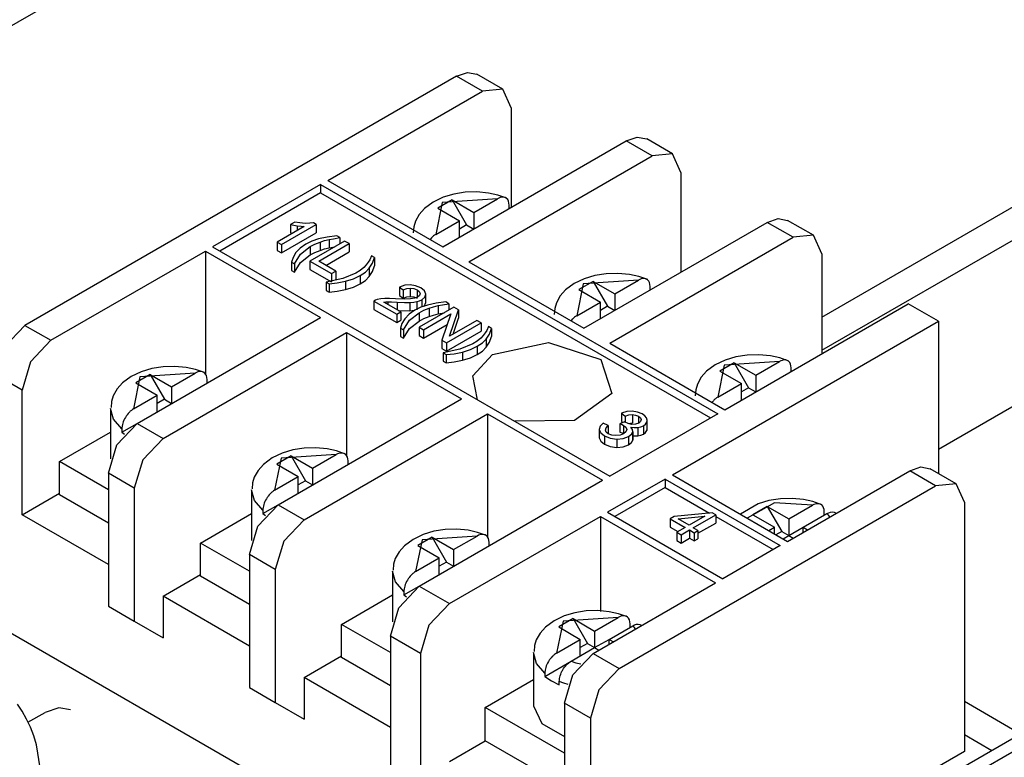
# Model space of a CAD drawing. Units: inches. Extents: x 6123 to 6753, y 472 to 696.
# Drawn here: x 6268 to 6270, y 654 to 656 of the extents above; entities that cross this region are included whole.
import ezdxf

# ---------------------------------------------------------------- set-up
doc = ezdxf.new("R2010")
doc.units = ezdxf.units.IN
doc.header["$MEASUREMENT"] = 0
doc.layers.add('LG-Product', color=3, linetype='Continuous')

msp = doc.modelspace()

# ---------------------------------------------------------------- linework, layer by layer
at = {"layer": 'LG-Product', "linetype": 'Continuous'}
for p, q in [((6270.269825, 657.677863), (6265.841054, 655.120901)), ((6269.864929, 655.218318), (6271.206192, 655.992695)), ((6269.8649, 655.120901), (6271.290546, 655.944001)), ((6268.793577, 655.924509), (6267.528202, 655.193956)), ((6268.793577, 655.924509), (6268.825857, 655.935736)), ((6268.869493, 655.880684), (6268.793577, 655.924509)), ((6268.825857, 655.935736), (6268.853224, 655.930418)), ((6268.92914, 655.886594), (6268.853224, 655.930418)), ((6268.92914, 655.886594), (6268.869493, 655.880684)), ((6268.953848, 655.831976), (6268.92914, 655.886594)), ((6268.416077, 655.618893), (6268.869493, 655.880684)), ((6268.953848, 655.831976), (6268.953848, 655.539755)), ((6273.623054, 655.829534), (6270.08002, 653.783973)), ((6273.656807, 655.810056), (6270.113773, 653.764496)), ((6269.291266, 655.734559), (6269.323574, 655.745786)), ((6269.323574, 655.745786), (6269.350941, 655.740469)), ((6269.426857, 655.696645), (6269.350941, 655.740469)), ((6268.753495, 655.424075), (6269.291266, 655.734559)), ((6269.367211, 655.690735), (6269.291266, 655.734559)), ((6268.829411, 655.38025), (6269.367211, 655.690735)), ((6269.426857, 655.696645), (6269.367211, 655.690735)), ((6269.451566, 655.642027), (6269.426857, 655.696645)), ((6269.451566, 655.642027), (6269.451566, 655.349806)), ((6268.394981, 655.606713), (6268.07863, 655.424075)), ((6268.394981, 655.606713), (6269.559126, 654.934607)), ((6268.394981, 655.606713), (6268.394981, 655.582366)), ((6268.416077, 655.618893), (6268.753495, 655.424075)), ((6268.394981, 655.582366), (6268.099726, 655.411908)), ((6268.394981, 655.582366), (6269.53803, 654.922427)), ((6268.754535, 655.56952), (6268.725088, 655.555302)), ((6268.785746, 655.578912), (6268.754535, 655.56952)), ((6268.819095, 655.584157), (6268.785746, 655.578912)), ((6268.853281, 655.58514), (6268.819095, 655.584157)), ((6268.886919, 655.581932), (6268.853281, 655.58514)), ((6268.914402, 655.575878), (6268.886919, 655.581932)), ((6268.917436, 655.567165), (6268.913448, 655.565142)), ((6268.94067, 655.566746), (6268.914402, 655.575878)), ((6268.921337, 655.568653), (6268.917436, 655.567165)), ((6268.926799, 655.569809), (6268.921337, 655.568653)), ((6268.931885, 655.569752), (6268.926799, 655.569809)), ((6268.936422, 655.56848), (6268.931885, 655.569752)), ((6268.940352, 655.566038), (6268.936422, 655.56848)), ((6268.725088, 655.555302), (6268.699975, 655.536533)), ((6268.751386, 655.554363), (6268.732717, 655.46079)), ((6268.78092, 655.56166), (6268.738728, 655.537313)), ((6268.913448, 655.565142), (6268.751386, 655.554363)), ((6268.78092, 655.56166), (6268.844178, 655.525132)), ((6268.78092, 655.56166), (6268.823083, 655.488605)), ((6268.844178, 655.525132), (6268.913448, 655.565142)), ((6268.943502, 655.562513), (6268.940352, 655.566038)), ((6268.945872, 655.55799), (6268.943502, 655.562513)), ((6268.947317, 655.552571), (6268.945872, 655.55799)), ((6268.947866, 655.546431), (6268.947317, 655.552571)), ((6268.947866, 655.546228), (6268.947866, 655.546431)), ((6268.947866, 655.54604), (6268.947866, 655.546228)), ((6268.947866, 655.536287), (6268.947866, 655.54604)), ((6268.684283, 655.518963), (6268.673042, 655.499052)), ((6268.699975, 655.536533), (6268.684283, 655.518963)), ((6268.738728, 655.537313), (6268.802016, 655.500785)), ((6268.844178, 655.525132), (6268.844178, 655.476439)), ((6268.347241, 655.484039), (6268.267741, 655.438119)), ((6268.280197, 655.430924), (6268.382237, 655.489847)), ((6268.319267, 655.49674), (6268.307246, 655.489775)), ((6268.307246, 655.489775), (6268.307246, 655.465428)), ((6268.307246, 655.489775), (6268.316117, 655.487738)), ((6268.316117, 655.487738), (6268.326781, 655.485917)), ((6268.334526, 655.494211), (6268.319267, 655.49674)), ((6268.326781, 655.485917), (6268.326781, 655.472219)), ((6268.326781, 655.485917), (6268.337705, 655.484573)), ((6268.349524, 655.493041), (6268.334526, 655.494211)), ((6268.337705, 655.484573), (6268.347241, 655.484039)), ((6268.363106, 655.493156), (6268.349524, 655.493041)), ((6268.374203, 655.4945), (6268.363106, 655.493156)), ((6268.382237, 655.489847), (6268.374203, 655.4945)), ((6268.382237, 655.489847), (6268.382237, 655.4655)), ((6268.668158, 655.482522), (6268.666366, 655.464792)), ((6268.673042, 655.499052), (6268.668158, 655.482522)), ((6268.732717, 655.46079), (6268.802016, 655.500785)), ((6268.802016, 655.452077), (6268.802016, 655.500785)), ((6268.823083, 655.488605), (6268.802016, 655.476439)), ((6268.823083, 655.488605), (6268.844178, 655.476439)), ((6269.166858, 655.185431), (6269.704629, 655.495916)), ((6269.704629, 655.495916), (6269.736909, 655.507143)), ((6269.780545, 655.452077), (6269.704629, 655.495916)), ((6269.736909, 655.507143), (6269.764275, 655.501826)), ((6269.840192, 655.457987), (6269.764275, 655.501826)), ((6268.280197, 655.406577), (6268.382237, 655.4655)), ((6268.307246, 655.465428), (6268.312765, 655.464084)), ((6268.414054, 655.452857), (6268.388652, 655.447338)), ((6268.442837, 655.456397), (6268.414054, 655.452857)), ((6268.432462, 655.448104), (6268.451767, 655.451225)), ((6268.451767, 655.451225), (6268.442837, 655.456397)), ((6268.451767, 655.451225), (6268.451767, 655.43325)), ((6268.721244, 655.451947), (6268.719684, 655.450372)), ((6268.722834, 655.45345), (6268.721244, 655.451947)), ((6268.724452, 655.454895), (6268.722834, 655.45345)), ((6268.726099, 655.456239), (6268.724452, 655.454895)), ((6268.729394, 655.458695), (6268.726099, 655.456239)), ((6268.732717, 655.46079), (6268.729394, 655.458695)), ((6269.242774, 655.141592), (6269.780545, 655.452077)), ((6269.840192, 655.457987), (6269.780545, 655.452077)), ((6269.8649, 655.403383), (6269.840192, 655.457987)), ((6268.07863, 655.424075), (6269.242774, 654.751969)), ((6268.267741, 655.438119), (6268.267741, 655.413772)), ((6268.267741, 655.438119), (6268.280197, 655.430924)), ((6268.280197, 655.430924), (6268.280197, 655.406577)), ((6268.351662, 655.432152), (6268.335046, 655.420506)), ((6268.336288, 655.402487), (6268.364436, 655.424739)), ((6268.369146, 655.440706), (6268.351662, 655.432152)), ((6268.465609, 655.44124), (6268.363973, 655.382562)), ((6268.364436, 655.424739), (6268.37822, 655.431834)), ((6268.364436, 655.424739), (6268.364436, 655.400378)), ((6268.388652, 655.447338), (6268.369146, 655.440706)), ((6268.37822, 655.431834), (6268.393478, 655.438061)), ((6268.389404, 655.381738), (6268.479047, 655.433481)), ((6268.393478, 655.438061), (6268.406541, 655.442281)), ((6268.393478, 655.438061), (6268.393478, 655.4137)), ((6268.406541, 655.442281), (6268.420094, 655.445734)), ((6268.420094, 655.445734), (6268.432462, 655.448104)), ((6268.420094, 655.445734), (6268.420094, 655.421373)), ((6268.420094, 655.421373), (6268.43645, 655.424436)), ((6268.479047, 655.433481), (6268.465609, 655.44124)), ((6268.479047, 655.433481), (6268.479047, 655.40912)), ((6268.719684, 655.450372), (6268.715812, 655.446023)), ((6267.604118, 655.150117), (6268.057534, 655.411908)), ((6268.057534, 655.411908), (6268.394981, 655.21709)), ((6268.057534, 655.411908), (6268.057534, 655.050346)), ((6268.267741, 655.413772), (6268.280197, 655.406577)), ((6268.32262, 655.407155), (6268.314181, 655.393124)), ((6268.318516, 655.374283), (6268.336288, 655.402487)), ((6268.335046, 655.420506), (6268.32262, 655.407155)), ((6268.336288, 655.378141), (6268.364436, 655.400378)), ((6268.364436, 655.400378), (6268.37822, 655.407487)), ((6268.37822, 655.407487), (6268.393478, 655.4137)), ((6268.393478, 655.4137), (6268.406541, 655.417934)), ((6268.406541, 655.417934), (6268.420094, 655.421373)), ((6268.4105, 655.369558), (6268.479047, 655.40912)), ((6268.544502, 655.397705), (6268.53904, 655.386434)), ((6268.553431, 655.392532), (6268.544502, 655.397705)), ((6269.8649, 655.403383), (6269.8649, 655.111162)), ((6268.314181, 655.393124), (6268.309557, 655.379455)), ((6268.309557, 655.379455), (6268.309557, 655.355094)), ((6268.309557, 655.379455), (6268.318516, 655.374283)), ((6268.318516, 655.349936), (6268.336288, 655.378141)), ((6268.318516, 655.374283), (6268.318516, 655.349936)), ((6268.363973, 655.382562), (6268.363973, 655.358215)), ((6268.363973, 655.382562), (6268.427434, 655.345919)), ((6268.439456, 655.35284), (6268.389404, 655.381738)), ((6268.528839, 655.371422), (6268.521441, 655.363908)), ((6268.53485, 655.379253), (6268.528839, 655.371422)), ((6268.53904, 655.386434), (6268.53485, 655.379253)), ((6268.537797, 655.361235), (6268.547334, 655.37593)), ((6268.547334, 655.37593), (6268.553431, 655.392532)), ((6268.547334, 655.351568), (6268.553431, 655.368185)), ((6268.553431, 655.392532), (6268.553431, 655.368185)), ((6268.829411, 655.38025), (6269.166858, 655.185431)), ((6268.309557, 655.355094), (6268.318516, 655.349936)), ((6268.363973, 655.358215), (6268.427434, 655.321557)), ((6268.427434, 655.345919), (6268.439456, 655.35284)), ((6268.427434, 655.345919), (6268.427434, 655.321557)), ((6268.439456, 655.35284), (6268.439456, 655.328493)), ((6268.498582, 655.347277), (6268.460089, 655.331022)), ((6268.491271, 655.330314), (6268.511442, 655.339893)), ((6268.510835, 655.355195), (6268.498582, 655.347277)), ((6268.521441, 655.363908), (6268.510835, 655.355195)), ((6268.511442, 655.339893), (6268.526267, 655.349993)), ((6268.511442, 655.339893), (6268.511442, 655.315547)), ((6268.526267, 655.349993), (6268.537797, 655.361235)), ((6268.526267, 655.325647), (6268.537797, 655.336874)), ((6268.537797, 655.361235), (6268.537797, 655.336874)), ((6268.537797, 655.336874), (6268.547334, 655.351568)), ((6269.199109, 655.340255), (6269.167899, 655.330863)), ((6269.232458, 655.345514), (6269.199109, 655.340255)), ((6269.266645, 655.346497), (6269.232458, 655.345514)), ((6269.300253, 655.343289), (6269.266645, 655.346497)), ((6269.327736, 655.33722), (6269.300253, 655.343289)), ((6269.354033, 655.328088), (6269.327736, 655.33722)), ((6268.460089, 655.331022), (6268.411222, 655.320763)), ((6268.411222, 655.320763), (6268.420181, 655.31559)), ((6268.411222, 655.320763), (6268.411222, 655.296401)), ((6268.420181, 655.31559), (6268.44382, 655.318277)), ((6268.420181, 655.31559), (6268.420181, 655.291243)), ((6268.44382, 655.318277), (6268.468123, 655.323147)), ((6268.468123, 655.323147), (6268.491271, 655.330314)), ((6268.468123, 655.323147), (6268.468123, 655.2988)), ((6268.491271, 655.305952), (6268.511442, 655.315547)), ((6268.511442, 655.315547), (6268.526267, 655.325647)), ((6268.64186, 655.311356), (6268.626082, 655.30588)), ((6268.65787, 655.312787), (6268.64186, 655.311356)), ((6268.673591, 655.310215), (6268.65787, 655.312787)), ((6268.688474, 655.303799), (6268.673591, 655.310215)), ((6269.138451, 655.316645), (6269.113338, 655.29789)), ((6269.167899, 655.330863), (6269.138451, 655.316645)), ((6269.164749, 655.315705), (6269.14608, 655.222147)), ((6269.194254, 655.323017), (6269.152091, 655.29867)), ((6269.326811, 655.326485), (6269.164749, 655.315705)), ((6269.194254, 655.323017), (6269.257542, 655.286489)), ((6269.194254, 655.323017), (6269.236446, 655.249962)), ((6269.257542, 655.286489), (6269.326811, 655.326485)), ((6269.33077, 655.328522), (6269.326811, 655.326485)), ((6269.3347, 655.33001), (6269.33077, 655.328522)), ((6269.340162, 655.331166), (6269.3347, 655.33001)), ((6269.345248, 655.331094), (6269.340162, 655.331166)), ((6269.349785, 655.329822), (6269.345248, 655.331094)), ((6269.353715, 655.327395), (6269.349785, 655.329822)), ((6269.356865, 655.323869), (6269.353715, 655.327395)), ((6269.359206, 655.319332), (6269.356865, 655.323869)), ((6269.36068, 655.313928), (6269.359206, 655.319332)), ((6269.3612, 655.307787), (6269.36068, 655.313928)), ((6269.3612, 655.307585), (6269.3612, 655.307787)), ((6269.3612, 655.307383), (6269.3612, 655.307585)), ((6269.3612, 655.297644), (6269.3612, 655.307383)), ((6270.206537, 654.831093), (6271.079674, 655.335197)), ((6268.411222, 655.296401), (6268.420181, 655.291243)), ((6268.420181, 655.291243), (6268.44382, 655.293931)), ((6268.44382, 655.293931), (6268.468123, 655.2988)), ((6268.468123, 655.2988), (6268.491271, 655.305952)), ((6268.626082, 655.30588), (6268.637584, 655.297716)), ((6268.626082, 655.30588), (6268.626082, 655.281519)), ((6268.626082, 655.281519), (6268.637584, 655.273369)), ((6268.637584, 655.297716), (6268.647496, 655.301834)), ((6268.637584, 655.297716), (6268.637584, 655.273369)), ((6268.647496, 655.301834), (6268.657986, 655.303192)), ((6268.647496, 655.277473), (6268.657986, 655.278846)), ((6268.657986, 655.303192), (6268.657986, 655.278846)), ((6268.657986, 655.303192), (6268.668389, 655.301892)), ((6268.657986, 655.278846), (6268.668389, 655.277531)), ((6268.668389, 655.301892), (6268.677868, 655.297976)), ((6268.677868, 655.297976), (6268.677868, 655.276216)), ((6268.677868, 655.297976), (6268.684312, 655.292789)), ((6268.68489, 655.28149), (6268.679371, 655.276765)), ((6268.684312, 655.292789), (6268.686595, 655.287067)), ((6268.686595, 655.287067), (6268.68489, 655.28149)), ((6268.699542, 655.295058), (6268.688474, 655.303799)), ((6268.703501, 655.285723), (6268.699542, 655.295058)), ((6268.700842, 655.276808), (6268.703501, 655.285723)), ((6268.703501, 655.260668), (6268.703501, 655.28503)), ((6269.097647, 655.280305), (6269.086376, 655.260408)), ((6269.113338, 655.29789), (6269.097647, 655.280305)), ((6269.152091, 655.29867), (6269.21535, 655.262142)), ((6269.257542, 655.286489), (6269.257542, 655.237781)), ((6268.555772, 655.267662), (6268.551062, 655.265292)), ((6268.551062, 655.265292), (6268.61825, 655.226496)), ((6268.551062, 655.265292), (6268.551062, 655.240945)), ((6268.561205, 655.269454), (6268.555772, 655.267662)), ((6268.571319, 655.271462), (6268.561205, 655.269454)), ((6268.582937, 655.272517), (6268.571319, 655.271462)), ((6268.580422, 655.2622), (6268.586115, 655.262792)), ((6268.630272, 655.233432), (6268.580422, 655.2622)), ((6268.59701, 655.272661), (6268.582937, 655.272517)), ((6268.586115, 655.262792), (6268.592415, 655.263053)), ((6268.592415, 655.263053), (6268.592415, 655.255279)), ((6268.592415, 655.263053), (6268.602472, 655.262879)), ((6268.614609, 655.271982), (6268.59701, 655.272661)), ((6268.602472, 655.262879), (6268.619609, 655.262113)), ((6268.640676, 655.270985), (6268.614609, 655.271982)), ((6268.619609, 655.262113), (6268.619609, 655.239573)), ((6268.619609, 655.262113), (6268.641311, 655.261333)), ((6268.637584, 655.273369), (6268.647496, 655.277473)), ((6268.658535, 655.271491), (6268.640676, 655.270985)), ((6268.641311, 655.261333), (6268.656743, 655.261333)), ((6268.656743, 655.261333), (6268.668071, 655.262142)), ((6268.656743, 655.261333), (6268.656743, 655.236986)), ((6268.670643, 655.273413), (6268.658535, 655.271491)), ((6268.668071, 655.262142), (6268.677463, 655.263732)), ((6268.668389, 655.277531), (6268.677868, 655.273629)), ((6268.679371, 655.276765), (6268.670643, 655.273413)), ((6268.677463, 655.263732), (6268.685266, 655.266072)), ((6268.677463, 655.263732), (6268.677463, 655.23937)), ((6268.685266, 655.266072), (6268.691913, 655.269208)), ((6268.708096, 655.253646), (6268.688618, 655.247014)), ((6268.691913, 655.269208), (6268.700842, 655.276808)), ((6268.691913, 655.269208), (6268.691913, 655.248011)), ((6268.698501, 655.249716), (6268.703501, 655.261376)), ((6268.733526, 655.259166), (6268.708096, 655.253646)), ((6268.726013, 655.248589), (6268.739566, 655.252028)), ((6268.76228, 655.262706), (6268.733526, 655.259166)), ((6268.739566, 655.252028), (6268.751935, 655.254412)), ((6268.739566, 655.252028), (6268.739566, 655.227681)), ((6268.751935, 655.254412), (6268.771239, 655.257533)), ((6268.771239, 655.257533), (6268.76228, 655.262706)), ((6268.771239, 655.257533), (6268.771239, 655.23911)), ((6269.086376, 655.260408), (6269.081492, 655.243864)), ((6269.14608, 655.222147), (6269.21535, 655.262142)), ((6269.21535, 655.213434), (6269.21535, 655.262142)), ((6269.236446, 655.249962), (6269.21535, 655.237781)), ((6269.236446, 655.249962), (6269.257542, 655.237781)), ((6269.580192, 654.946774), (6270.117992, 655.257273)), ((6270.206566, 655.206123), (6270.117992, 655.257273)), ((6268.551062, 655.240945), (6268.61825, 655.202149)), ((6268.61825, 655.226496), (6268.630272, 655.233432)), ((6268.61825, 655.226496), (6268.61825, 655.202149)), ((6268.622932, 655.237607), (6268.656743, 655.236986)), ((6268.630272, 655.233432), (6268.630272, 655.20907)), ((6268.654489, 655.226814), (6268.642063, 655.213463)), ((6268.671106, 655.23846), (6268.654489, 655.226814)), ((6268.655761, 655.208796), (6268.683908, 655.231033)), ((6268.656743, 655.236986), (6268.670788, 655.238142)), ((6268.688618, 655.247014), (6268.671106, 655.23846)), ((6268.785457, 655.247317), (6268.683821, 655.188639)), ((6268.683908, 655.231033), (6268.697692, 655.238142)), ((6268.683908, 655.231033), (6268.683908, 655.206686)), ((6268.69671, 655.181198), (6268.776585, 655.227305)), ((6268.697692, 655.238142), (6268.712951, 655.24437)), ((6268.712951, 655.24437), (6268.726013, 655.248589)), ((6268.712951, 655.24437), (6268.712951, 655.220008)), ((6268.712951, 655.220008), (6268.726013, 655.224228)), ((6268.726013, 655.224228), (6268.739566, 655.227681)), ((6268.739566, 655.227681), (6268.756992, 655.230917)), ((6268.776585, 655.227305), (6268.750114, 655.150363)), ((6268.772857, 655.162457), (6268.799241, 655.239356)), ((6268.799241, 655.239356), (6268.785457, 655.247317)), ((6268.799241, 655.239356), (6268.799241, 655.215009)), ((6269.081492, 655.243864), (6269.079729, 655.226149)), ((6269.14608, 655.222147), (6269.142757, 655.220037)), ((6267.468555, 655.130987), (6267.528202, 655.193956)), ((6267.528202, 655.193956), (6267.604118, 655.150117)), ((6267.85721, 654.906605), (6268.394981, 655.21709)), ((6268.61825, 655.202149), (6268.630272, 655.20907)), ((6268.633653, 655.199418), (6268.62903, 655.185764)), ((6268.642063, 655.213463), (6268.633653, 655.199418)), ((6268.637959, 655.180591), (6268.655761, 655.208796)), ((6268.655761, 655.184434), (6268.683908, 655.206686)), ((6268.683908, 655.206686), (6268.697692, 655.213781)), ((6268.69671, 655.156836), (6268.766124, 655.196918)), ((6268.697692, 655.213781), (6268.712951, 655.220008)), ((6268.763927, 655.142402), (6268.865534, 655.20108)), ((6268.852646, 655.208521), (6268.772857, 655.162457)), ((6268.78326, 655.168468), (6268.799241, 655.215009)), ((6268.865534, 655.20108), (6268.852646, 655.208521)), ((6268.865534, 655.20108), (6268.865534, 655.176718)), ((6269.133018, 655.211714), (6269.129175, 655.20738)), ((6269.134608, 655.213289), (6269.133018, 655.211714)), ((6269.136197, 655.214807), (6269.134608, 655.213289)), ((6269.137815, 655.216237), (6269.136197, 655.214807)), ((6269.139463, 655.217595), (6269.137815, 655.216237)), ((6269.142757, 655.220037), (6269.139463, 655.217595)), ((6269.426251, 654.755611), (6270.206566, 655.206123)), ((6270.206566, 655.206123), (6270.206566, 654.75944)), ((6267.933126, 654.862766), (6268.470897, 655.173251)), ((6268.470897, 655.173251), (6268.808344, 654.978432)), ((6268.470897, 655.173251), (6268.470897, 654.811688)), ((6268.62903, 655.185764), (6268.637959, 655.180591)), ((6268.62903, 655.185764), (6268.62903, 655.161402)), ((6268.637959, 655.156244), (6268.655761, 655.184434)), ((6268.637959, 655.180591), (6268.637959, 655.156244)), ((6268.683821, 655.188639), (6268.69671, 655.181198)), ((6268.683821, 655.188639), (6268.683821, 655.164292)), ((6268.683821, 655.164292), (6268.69671, 655.156836)), ((6268.69671, 655.181198), (6268.69671, 655.156836)), ((6268.763927, 655.118055), (6268.865534, 655.176718)), ((6268.871834, 655.164133), (6268.864465, 655.15662)), ((6268.877845, 655.171965), (6268.871834, 655.164133)), ((6268.882035, 655.179132), (6268.877845, 655.171965)), ((6268.880793, 655.153932), (6268.890329, 655.168641)), ((6268.887497, 655.190402), (6268.882035, 655.179132)), ((6268.896456, 655.185244), (6268.887497, 655.190402)), ((6268.890329, 655.168641), (6268.896456, 655.185244)), ((6268.896456, 655.185244), (6268.896456, 655.160897)), ((6267.604118, 655.150117), (6267.544472, 655.087148)), ((6268.62903, 655.161402), (6268.637959, 655.156244)), ((6268.750114, 655.150363), (6268.763927, 655.142402)), ((6268.750114, 655.150363), (6268.750114, 655.126002)), ((6268.763927, 655.142402), (6268.763927, 655.118055)), ((6268.841606, 655.139989), (6268.803085, 655.123719)), ((6268.85383, 655.147907), (6268.841606, 655.139989)), ((6268.864465, 655.15662), (6268.85383, 655.147907)), ((6268.854466, 655.132605), (6268.869291, 655.142705)), ((6268.869291, 655.142705), (6268.880793, 655.153932)), ((6268.880793, 655.153932), (6268.880793, 655.129585)), ((6268.880793, 655.129585), (6268.890329, 655.14428)), ((6268.890329, 655.14428), (6268.896456, 655.160897)), ((6268.899028, 655.10872), (6269.063546, 655.14363)), ((6269.063546, 655.14363), (6269.216159, 655.093852)), ((6269.242774, 655.141592), (6269.580192, 654.946774)), ((6268.750114, 655.126002), (6268.763927, 655.118055)), ((6268.803085, 655.123719), (6268.754218, 655.11346)), ((6268.754218, 655.11346), (6268.763176, 655.108301)), ((6268.754218, 655.11346), (6268.754218, 655.089113)), ((6268.763176, 655.108301), (6268.786844, 655.110989)), ((6268.763176, 655.108301), (6268.763176, 655.083955)), ((6268.786844, 655.110989), (6268.811119, 655.115858)), ((6268.811119, 655.115858), (6268.834295, 655.123011)), ((6268.811119, 655.115858), (6268.811119, 655.091511)), ((6268.834295, 655.123011), (6268.854466, 655.132605)), ((6268.834295, 655.098664), (6268.854466, 655.108258)), ((6268.841635, 655.046271), (6268.899028, 655.10872)), ((6268.854466, 655.132605), (6268.854466, 655.108258)), ((6268.854466, 655.108258), (6268.869291, 655.118344)), ((6268.869291, 655.118344), (6268.880793, 655.129585)), ((6269.645821, 655.106857), (6269.612472, 655.101611)), ((6269.679979, 655.107839), (6269.645821, 655.106857)), ((6269.713617, 655.104631), (6269.679979, 655.107839)), ((6267.544472, 655.087148), (6267.519763, 655.004007)), ((6268.754218, 655.089113), (6268.763176, 655.083955)), ((6268.763176, 655.083955), (6268.786844, 655.086642)), ((6268.786844, 655.086642), (6268.811119, 655.091511)), ((6268.811119, 655.091511), (6268.834295, 655.098664)), ((6269.216159, 655.093852), (6269.249277, 654.994485)), ((6269.551814, 655.078001), (6269.526701, 655.059246)), ((6269.581262, 655.092219), (6269.551814, 655.078001)), ((6269.578083, 655.077062), (6269.559443, 654.983489)), ((6269.607617, 655.084374), (6269.565454, 655.060012)), ((6269.740174, 655.087841), (6269.578083, 655.077062)), ((6269.612472, 655.101611), (6269.581262, 655.092219)), ((6269.607617, 655.084374), (6269.670876, 655.047846)), ((6269.607617, 655.084374), (6269.649809, 655.011318)), ((6269.670876, 655.047846), (6269.740174, 655.087841)), ((6269.741099, 655.098577), (6269.713617, 655.104631)), ((6269.744133, 655.089864), (6269.740174, 655.087841)), ((6269.767397, 655.089445), (6269.741099, 655.098577)), ((6269.748035, 655.091367), (6269.744133, 655.089864)), ((6269.753496, 655.092508), (6269.748035, 655.091367)), ((6269.758611, 655.092451), (6269.753496, 655.092508)), ((6269.763148, 655.091179), (6269.758611, 655.092451)), ((6269.76705, 655.088737), (6269.763148, 655.091179)), ((6269.770229, 655.085212), (6269.76705, 655.088737)), ((6269.772569, 655.080689), (6269.770229, 655.085212)), ((6269.774043, 655.075271), (6269.772569, 655.080689)), ((6267.519763, 655.004007), (6267.443847, 655.047846)), ((6267.868799, 655.058119), (6267.839351, 655.043916)), ((6267.895154, 655.050273), (6267.852991, 655.025926)), ((6268.027711, 655.053741), (6267.86562, 655.042962)), ((6267.900009, 655.067511), (6267.868799, 655.058119)), ((6267.895154, 655.050273), (6267.958413, 655.013746)), ((6267.895154, 655.050273), (6267.937346, 654.977218)), ((6267.933329, 655.072771), (6267.900009, 655.067511)), ((6267.967516, 655.073753), (6267.933329, 655.072771)), ((6267.958413, 655.013746), (6268.027711, 655.053741)), ((6268.001153, 655.070546), (6267.967516, 655.073753)), ((6268.028636, 655.064477), (6268.001153, 655.070546)), ((6268.03167, 655.055779), (6268.027711, 655.053741)), ((6268.054904, 655.05536), (6268.028636, 655.064477)), ((6268.035571, 655.057267), (6268.03167, 655.055779)), ((6268.041033, 655.058423), (6268.035571, 655.057267)), ((6268.046148, 655.058351), (6268.041033, 655.058423)), ((6268.050685, 655.057079), (6268.046148, 655.058351)), ((6268.054587, 655.054652), (6268.050685, 655.057079)), ((6268.057765, 655.051126), (6268.054587, 655.054652)), ((6268.060106, 655.046589), (6268.057765, 655.051126)), ((6269.526701, 655.059246), (6269.510981, 655.041662)), ((6269.565454, 655.060012), (6269.628713, 655.023485)), ((6269.670876, 655.047846), (6269.670876, 654.999138)), ((6269.774563, 655.06913), (6269.774043, 655.075271)), ((6269.774563, 655.068927), (6269.774563, 655.06913)), ((6269.774563, 655.06874), (6269.774563, 655.068927)), ((6269.774563, 655.059001), (6269.774563, 655.06874)), ((6267.814238, 655.025146), (6267.798518, 655.007576)), ((6267.839351, 655.043916), (6267.814238, 655.025146)), ((6267.86562, 655.042962), (6267.84698, 654.949403)), ((6267.852991, 655.025926), (6267.91625, 654.989399)), ((6268.06158, 655.041185), (6268.060106, 655.046589)), ((6268.0621, 655.035044), (6268.06158, 655.041185)), ((6268.0621, 655.034842), (6268.0621, 655.035044)), ((6268.0621, 655.034639), (6268.0621, 655.034842)), ((6268.0621, 655.024901), (6268.0621, 655.034639)), ((6268.854755, 654.975976), (6268.841635, 655.046271)), ((6269.499739, 655.021751), (6269.494855, 655.005221)), ((6269.510981, 655.041662), (6269.499739, 655.021751)), ((6269.559443, 654.983489), (6269.628713, 655.023485)), ((6269.628713, 654.974791), (6269.628713, 655.023485)), ((6267.519763, 654.638731), (6267.519763, 655.004007)), ((6267.798518, 655.007576), (6267.787276, 654.987665)), ((6267.84698, 654.949403), (6267.91625, 654.989399)), ((6267.91625, 654.940691), (6267.91625, 654.989399)), ((6267.958413, 655.013746), (6267.958413, 654.965037)), ((6269.249277, 654.994485), (6269.139578, 654.915549)), ((6269.494855, 655.005221), (6269.493093, 654.987492)), ((6269.649809, 655.011318), (6269.628713, 654.999138)), ((6269.649809, 655.011318), (6269.670876, 654.999138)), ((6267.782392, 654.971121), (6267.780629, 654.953406)), ((6267.787276, 654.987665), (6267.782392, 654.971121)), ((6267.937346, 654.977218), (6267.91625, 654.965037)), ((6267.937346, 654.977218), (6267.958413, 654.965037)), ((6268.270545, 654.667947), (6268.808344, 654.978432)), ((6269.546381, 654.973071), (6269.542509, 654.968722)), ((6269.547942, 654.974646), (6269.546381, 654.973071)), ((6269.549531, 654.976149), (6269.547942, 654.974646)), ((6269.551178, 654.977594), (6269.549531, 654.976149)), ((6269.552797, 654.978952), (6269.551178, 654.977594)), ((6269.55612, 654.981394), (6269.552797, 654.978952)), ((6269.559443, 654.983489), (6269.55612, 654.981394)), ((6267.779474, 654.950429), (6267.779474, 654.802195)), ((6267.787941, 654.919017), (6267.779474, 654.950429)), ((6267.827994, 654.932021), (6267.826607, 654.930128)), ((6267.830884, 654.935633), (6267.827994, 654.932021)), ((6267.833918, 654.938971), (6267.830884, 654.935633)), ((6267.835479, 654.940546), (6267.833918, 654.938971)), ((6267.837068, 654.942063), (6267.835479, 654.940546)), ((6267.838715, 654.943494), (6267.837068, 654.942063)), ((6267.840334, 654.944852), (6267.838715, 654.943494)), ((6267.843657, 654.947294), (6267.840334, 654.944852)), ((6267.84698, 654.949403), (6267.843657, 654.947294)), ((6268.346461, 654.624108), (6268.884261, 654.934607)), ((6268.884261, 654.934607), (6269.221679, 654.739789)), ((6268.884261, 654.934607), (6268.884261, 654.573045)), ((6269.559126, 654.934607), (6269.242774, 654.751969)), ((6269.292769, 654.941355), (6269.276875, 654.936804)), ((6269.276875, 654.936804), (6269.287798, 654.927744)), ((6269.276875, 654.936804), (6269.276875, 654.912457)), ((6269.30875, 654.942367), (6269.292769, 654.941355)), ((6269.29878, 654.931284), (6269.309125, 654.932368)), ((6269.32395, 654.939954), (6269.30875, 654.942367)), ((6269.309125, 654.932368), (6269.309125, 654.908021)), ((6269.309125, 654.932368), (6269.318633, 654.931111)), ((6269.337648, 654.934188), (6269.32395, 654.939954)), ((6269.345219, 654.928712), (6269.337648, 654.934188)), ((6267.812562, 654.890566), (6267.787941, 654.919017)), ((6267.797535, 654.843635), (6267.85721, 654.906605)), ((6267.812562, 654.880827), (6267.85721, 654.906605)), ((6267.814065, 654.902863), (6267.813256, 654.898658)), ((6267.815221, 654.907154), (6267.814065, 654.902863)), ((6267.816695, 654.911489), (6267.815221, 654.907154)), ((6267.818458, 654.915823), (6267.816695, 654.911489)), ((6267.82048, 654.920072), (6267.818458, 654.915823)), ((6267.822763, 654.924204), (6267.82048, 654.920072)), ((6267.824006, 654.926212), (6267.822763, 654.924204)), ((6267.825278, 654.928192), (6267.824006, 654.926212)), ((6267.826607, 654.930128), (6267.825278, 654.928192)), ((6267.85721, 654.906605), (6267.933126, 654.862766)), ((6269.139578, 654.915549), (6268.964367, 654.912702)), ((6269.223384, 654.907457), (6269.214425, 654.898412)), ((6269.238469, 654.900796), (6269.223384, 654.907457)), ((6269.285515, 654.911301), (6269.272338, 654.905406)), ((6269.272338, 654.905406), (6269.272338, 654.881044)), ((6269.272338, 654.905406), (6269.278637, 654.90305)), ((6269.276875, 654.912457), (6269.280805, 654.909191)), ((6269.278637, 654.90305), (6269.283261, 654.900825)), ((6269.286613, 654.910535), (6269.285515, 654.911301)), ((6269.287509, 654.909957), (6269.286613, 654.910535)), ((6269.296699, 654.90594), (6269.287509, 654.909957)), ((6269.287798, 654.927744), (6269.29878, 654.931284)), ((6269.287798, 654.927744), (6269.287798, 654.909827)), ((6269.296323, 654.906345), (6269.309125, 654.908021)), ((6269.307305, 654.903686), (6269.296699, 654.90594)), ((6269.318026, 654.904004), (6269.307305, 654.903686)), ((6269.327765, 654.907674), (6269.318026, 654.904004)), ((6269.318633, 654.931111), (6269.326984, 654.927686)), ((6269.326984, 654.927686), (6269.326984, 654.907385)), ((6269.326984, 654.927686), (6269.33288, 654.922904)), ((6269.333227, 654.912255), (6269.327765, 654.907674)), ((6269.33288, 654.922904), (6269.33496, 654.917543)), ((6269.33496, 654.917543), (6269.333227, 654.912255)), ((6269.341202, 654.899583), (6269.347387, 654.904307)), ((6269.350161, 654.922557), (6269.345219, 654.928712)), ((6269.347387, 654.904307), (6269.351201, 654.909943)), ((6269.352271, 654.916127), (6269.350161, 654.922557)), ((6269.351201, 654.909943), (6269.352271, 654.916127)), ((6269.351201, 654.909943), (6269.351201, 654.885581)), ((6269.352299, 654.890754), (6269.352299, 654.915101)), ((6267.629433, 654.79458), (6267.779474, 654.881203)), ((6267.81262, 654.892531), (6267.812562, 654.890566)), ((6267.812562, 654.890566), (6267.812562, 654.880827)), ((6267.812562, 654.880827), (6267.816232, 654.877967)), ((6267.812736, 654.89454), (6267.81262, 654.892531)), ((6267.812938, 654.896592), (6267.812736, 654.89454)), ((6267.813256, 654.898658), (6267.812938, 654.896592)), ((6267.816232, 654.877967), (6267.820047, 654.875192)), ((6269.211998, 654.889959), (6269.211998, 654.865612)), ((6269.214425, 654.898412), (6269.212055, 654.8885)), ((6269.212055, 654.8885), (6269.212055, 654.864153)), ((6269.212055, 654.8885), (6269.216361, 654.87866)), ((6269.216361, 654.87866), (6269.227285, 654.869889)), ((6269.229972, 654.886853), (6269.231822, 654.893369)), ((6269.232313, 654.88116), (6269.229972, 654.886853)), ((6269.231822, 654.893369), (6269.238469, 654.900796)), ((6269.238411, 654.876218), (6269.232313, 654.88116)), ((6269.248699, 654.872172), (6269.238411, 654.876218)), ((6269.238469, 654.900796), (6269.238469, 654.876449)), ((6269.272338, 654.881044), (6269.278637, 654.878703)), ((6269.283377, 654.876406), (6269.272915, 654.87223)), ((6269.278637, 654.878703), (6269.283261, 654.876464)), ((6269.283261, 654.900825), (6269.283261, 654.876464)), ((6269.283261, 654.900825), (6269.290197, 654.895089)), ((6269.290255, 654.882099), (6269.283377, 654.876406)), ((6269.290197, 654.895089), (6269.292538, 654.888572)), ((6269.292538, 654.888572), (6269.290255, 654.882099)), ((6269.297797, 654.868416), (6269.306091, 654.87473)), ((6269.304241, 654.895522), (6269.314732, 654.894092)), ((6269.309385, 654.888616), (6269.304241, 654.895522)), ((6269.306091, 654.87473), (6269.309992, 654.881564)), ((6269.309992, 654.881564), (6269.309385, 654.888616)), ((6269.309992, 654.881564), (6269.309992, 654.857203)), ((6269.31031, 654.859804), (6269.31031, 654.884151)), ((6269.314732, 654.894092), (6269.324586, 654.894381)), ((6269.324586, 654.894381), (6269.333515, 654.896245)), ((6269.324586, 654.894381), (6269.324586, 654.870019)), ((6269.333515, 654.896245), (6269.341202, 654.899583)), ((6269.333515, 654.871898), (6269.341202, 654.875221)), ((6269.341202, 654.899583), (6269.341202, 654.875221)), ((6269.341202, 654.875221), (6269.347387, 654.879946)), ((6269.347387, 654.879946), (6269.351201, 654.885581)), ((6269.351201, 654.885581), (6269.352299, 654.890783)), ((6267.933126, 654.862766), (6267.87348, 654.799796)), ((6269.212055, 654.864153), (6269.216361, 654.854313)), ((6269.216361, 654.854313), (6269.227285, 654.845542)), ((6269.227285, 654.869889), (6269.227285, 654.845542)), ((6269.227285, 654.869889), (6269.244219, 654.862968)), ((6269.227285, 654.845542), (6269.244219, 654.838607)), ((6269.244219, 654.862968), (6269.263379, 654.860469)), ((6269.260807, 654.870814), (6269.248699, 654.872172)), ((6269.272915, 654.87223), (6269.260807, 654.870814)), ((6269.263379, 654.860469), (6269.282105, 654.862318)), ((6269.263379, 654.860469), (6269.263379, 654.836107)), ((6269.282105, 654.862318), (6269.297797, 654.868416)), ((6269.297797, 654.868416), (6269.297797, 654.844054)), ((6269.297797, 654.844054), (6269.306091, 654.850383)), ((6269.306091, 654.850383), (6269.309992, 654.857203)), ((6269.309992, 654.857203), (6269.31031, 654.859789)), ((6269.310194, 654.87015), (6269.324586, 654.870019)), ((6269.324586, 654.870019), (6269.333515, 654.871898)), ((6267.772827, 654.76048), (6267.797535, 654.843635)), ((6268.282133, 654.819476), (6268.252685, 654.805258)), ((6268.313343, 654.828868), (6268.282133, 654.819476)), ((6268.346692, 654.834113), (6268.313343, 654.828868)), ((6268.380879, 654.835096), (6268.346692, 654.834113)), ((6268.414517, 654.831888), (6268.380879, 654.835096)), ((6268.44197, 654.825834), (6268.414517, 654.831888)), ((6268.445033, 654.817121), (6268.441045, 654.815098)), ((6268.468268, 654.816702), (6268.44197, 654.825834)), ((6268.448935, 654.818624), (6268.445033, 654.817121)), ((6268.454396, 654.819765), (6268.448935, 654.818624)), ((6268.459482, 654.819707), (6268.454396, 654.819765)), ((6268.46402, 654.818436), (6268.459482, 654.819707)), ((6268.46795, 654.815994), (6268.46402, 654.818436)), ((6269.244219, 654.838607), (6269.263379, 654.836107)), ((6269.263379, 654.836107), (6269.282105, 654.837971)), ((6269.282105, 654.837971), (6269.297797, 654.844054)), ((6267.629433, 654.697164), (6267.629433, 654.79458)), ((6267.772827, 654.711786), (6267.629433, 654.79458)), ((6267.87348, 654.799796), (6267.848772, 654.716655)), ((6268.252685, 654.805258), (6268.227573, 654.786503)), ((6268.278983, 654.804319), (6268.260315, 654.710746)), ((6268.308517, 654.81163), (6268.266325, 654.787269)), ((6268.441045, 654.815098), (6268.278983, 654.804319)), ((6268.308517, 654.81163), (6268.371776, 654.775103)), ((6268.308517, 654.81163), (6268.35068, 654.738575)), ((6268.371776, 654.775103), (6268.441045, 654.815098)), ((6268.4711, 654.812468), (6268.46795, 654.815994)), ((6268.473469, 654.807946), (6268.4711, 654.812468)), ((6268.474914, 654.802527), (6268.473469, 654.807946)), ((6268.475463, 654.796386), (6268.474914, 654.802527)), ((6268.475463, 654.796184), (6268.475463, 654.796386)), ((6268.475463, 654.795996), (6268.475463, 654.796184)), ((6268.475463, 654.786257), (6268.475463, 654.795996)), ((6267.848772, 654.716655), (6267.772827, 654.76048)), ((6267.772827, 654.76048), (6267.772827, 654.370857)), ((6268.211881, 654.768918), (6268.200639, 654.749007)), ((6268.227573, 654.786503), (6268.211881, 654.768918)), ((6268.266325, 654.787269), (6268.329613, 654.750741)), ((6268.371776, 654.775103), (6268.371776, 654.726394)), ((6269.763669, 654.560806), (6270.122211, 654.767791)), ((6270.122211, 654.767791), (6270.154491, 654.779018)), ((6270.198128, 654.723952), (6270.122211, 654.767791)), ((6270.154491, 654.779018), (6270.181858, 654.773701)), ((6270.257774, 654.729862), (6270.181858, 654.773701)), ((6268.195755, 654.732477), (6268.193964, 654.714748)), ((6268.200639, 654.749007), (6268.195755, 654.732477)), ((6268.260315, 654.710746), (6268.329613, 654.750741)), ((6268.329613, 654.702047), (6268.329613, 654.750741)), ((6268.35068, 654.738575), (6268.329613, 654.726394)), ((6268.35068, 654.738575), (6268.371776, 654.726394)), ((6268.683908, 654.429304), (6269.221679, 654.739789)), ((6269.405155, 654.743444), (6269.236446, 654.646028)), ((6269.405155, 654.743444), (6269.742602, 654.548626)), ((6269.405155, 654.743444), (6269.405155, 654.719083)), ((6269.426251, 654.755611), (6269.763669, 654.560806)), ((6270.257774, 654.729862), (6270.198128, 654.723952)), ((6270.282482, 654.675258), (6270.257774, 654.729862)), ((6267.519763, 654.638731), (6267.629433, 654.702047)), ((6267.848772, 654.716655), (6267.848772, 654.327018)), ((6268.192837, 654.711786), (6268.192837, 654.563537)), ((6268.201304, 654.680359), (6268.192837, 654.711786)), ((6268.248842, 654.701903), (6268.247281, 654.700328)), ((6268.250431, 654.703406), (6268.248842, 654.701903)), ((6268.25205, 654.70485), (6268.250431, 654.703406)), ((6268.253697, 654.706209), (6268.25205, 654.70485)), ((6268.256991, 654.708651), (6268.253697, 654.706209)), ((6268.260315, 654.710746), (6268.256991, 654.708651)), ((6269.405155, 654.719083), (6269.257542, 654.633861)), ((6269.270199, 654.188219), (6270.198128, 654.723952)), ((6269.405155, 654.719083), (6269.535458, 654.64386)), ((6267.772827, 654.61437), (6267.629433, 654.697164)), ((6268.225925, 654.651923), (6268.201304, 654.680359)), ((6268.230058, 654.672845), (6268.228584, 654.668496)), ((6268.231821, 654.677166), (6268.230058, 654.672845)), ((6268.233844, 654.681428), (6268.231821, 654.677166)), ((6268.236127, 654.685546), (6268.233844, 654.681428)), ((6268.23734, 654.687569), (6268.236127, 654.685546)), ((6268.238641, 654.689534), (6268.23734, 654.687569)), ((6268.23997, 654.691485), (6268.238641, 654.689534)), ((6268.241357, 654.693378), (6268.23997, 654.691485)), ((6268.244247, 654.69699), (6268.241357, 654.693378)), ((6268.247281, 654.700328), (6268.244247, 654.69699)), ((6269.725956, 654.673987), (6269.645272, 654.629166)), ((6269.709484, 654.680316), (6269.678274, 654.670924)), ((6269.742804, 654.685575), (6269.709484, 654.680316)), ((6269.837186, 654.666546), (6269.725956, 654.673987)), ((6269.776991, 654.686558), (6269.742804, 654.685575)), ((6269.810629, 654.68335), (6269.776991, 654.686558)), ((6269.838111, 654.677281), (6269.810629, 654.68335)), ((6269.864409, 654.668149), (6269.838111, 654.677281)), ((6270.282482, 654.675258), (6270.282482, 653.944692)), ((6268.210898, 654.604978), (6268.270545, 654.667947)), ((6268.225925, 654.642184), (6268.270545, 654.667947)), ((6268.225954, 654.653888), (6268.225925, 654.651923)), ((6268.225925, 654.651923), (6268.225925, 654.642184)), ((6268.226099, 654.655897), (6268.225954, 654.653888)), ((6268.226301, 654.657934), (6268.226099, 654.655897)), ((6268.22659, 654.66), (6268.226301, 654.657934)), ((6268.227428, 654.664205), (6268.22659, 654.66)), ((6268.228584, 654.668496), (6268.227428, 654.664205)), ((6268.270545, 654.667947), (6268.346461, 654.624108)), ((6269.236446, 654.646028), (6269.573864, 654.451209)), ((6269.543318, 654.644655), (6269.431105, 654.633414)), ((6269.55349, 654.638774), (6269.543318, 654.644655)), ((6269.678274, 654.670924), (6269.626314, 654.64032)), ((6269.704629, 654.663078), (6269.662466, 654.638731)), ((6269.704629, 654.663078), (6269.767888, 654.62655)), ((6269.704629, 654.663078), (6269.746821, 654.590023)), ((6269.767888, 654.62655), (6269.837186, 654.666546)), ((6269.841145, 654.668583), (6269.837186, 654.666546)), ((6269.845047, 654.670071), (6269.841145, 654.668583)), ((6269.850508, 654.671213), (6269.845047, 654.670071)), ((6269.855623, 654.671155), (6269.850508, 654.671213)), ((6269.86016, 654.669883), (6269.855623, 654.671155)), ((6269.864062, 654.667456), (6269.86016, 654.669883)), ((6269.867241, 654.66393), (6269.864062, 654.667456)), ((6269.869581, 654.659393), (6269.867241, 654.66393)), ((6269.871055, 654.653989), (6269.869581, 654.659393)), ((6269.871575, 654.647848), (6269.871055, 654.653989)), ((6269.871575, 654.647646), (6269.871575, 654.647848)), ((6269.871575, 654.647444), (6269.871575, 654.647646)), ((6269.871575, 654.637705), (6269.871575, 654.647444)), ((6269.879349, 654.642199), (6269.884811, 654.644857)), ((6269.884811, 654.644857), (6269.890128, 654.646476)), ((6269.890128, 654.646476), (6269.895619, 654.646981)), ((6269.895619, 654.646981), (6269.900618, 654.646172)), ((6269.900618, 654.646172), (6269.906051, 654.643253)), ((6267.772827, 654.49262), (6267.519763, 654.638731)), ((6268.042796, 654.555922), (6268.192837, 654.64256)), ((6268.225925, 654.642184), (6268.229567, 654.639323)), ((6268.229567, 654.639323), (6268.233381, 654.636535)), ((6268.346461, 654.624108), (6268.286814, 654.561139)), ((6268.772481, 654.378154), (6269.21535, 654.633861)), ((6269.21535, 654.633861), (6269.552797, 654.439043)), ((6269.21535, 654.633861), (6269.21535, 654.355454)), ((6269.431105, 654.633414), (6269.419633, 654.626796)), ((6269.419633, 654.626796), (6269.463732, 654.601351)), ((6269.419633, 654.626796), (6269.419633, 654.602434)), ((6269.443358, 654.626348), (6269.521008, 654.634411)), ((6269.475176, 654.607969), (6269.443358, 654.626348)), ((6269.521008, 654.634411), (6269.475176, 654.607969)), ((6269.48766, 654.600758), (6269.55349, 654.638774)), ((6269.501415, 654.584344), (6269.55349, 654.614427)), ((6269.55349, 654.638774), (6269.55349, 654.614427)), ((6269.55349, 654.633442), (6269.721506, 654.536445)), ((6269.662466, 654.638731), (6269.725725, 654.602203)), ((6269.767888, 654.62655), (6269.767888, 654.577842)), ((6269.810079, 654.602203), (6269.879349, 654.642199)), ((6269.884031, 654.637503), (6269.879349, 654.642199)), ((6269.888076, 654.632619), (6269.884031, 654.637503)), ((6268.18619, 654.521837), (6268.210898, 654.604978)), ((6268.726706, 654.59021), (6268.695496, 654.580818)), ((6268.760055, 654.59547), (6268.726706, 654.59021)), ((6268.794213, 654.596452), (6268.760055, 654.59547)), ((6268.827851, 654.593245), (6268.794213, 654.596452)), ((6268.855333, 654.587176), (6268.827851, 654.593245)), ((6268.881631, 654.578059), (6268.855333, 654.587176)), ((6269.419633, 654.602434), (6269.442636, 654.58917)), ((6269.463732, 654.601351), (6269.439399, 654.587306)), ((6269.439399, 654.587306), (6269.451855, 654.580096)), ((6269.439399, 654.587306), (6269.439399, 654.562945)), ((6269.451855, 654.580096), (6269.476187, 654.594141)), ((6269.476187, 654.594141), (6269.489943, 654.586208)), ((6269.476187, 654.594141), (6269.476187, 654.569794)), ((6269.501415, 654.592826), (6269.48766, 654.600758)), ((6269.489943, 654.586208), (6269.501415, 654.592826)), ((6269.489943, 654.586208), (6269.489943, 654.561861)), ((6269.501415, 654.592826), (6269.501415, 654.568479)), ((6269.708848, 654.59245), (6269.725725, 654.602203)), ((6269.725725, 654.582711), (6269.725725, 654.602203)), ((6269.746821, 654.590023), (6269.729944, 654.580284)), ((6269.746821, 654.590023), (6269.767888, 654.577842)), ((6269.767888, 654.577842), (6269.810079, 654.602203)), ((6269.810079, 654.602203), (6269.822737, 654.594892)), ((6269.810079, 654.587581), (6269.810079, 654.602203)), ((6268.286814, 654.561139), (6268.262106, 654.477998)), ((6268.666048, 654.566615), (6268.640936, 654.547845)), ((6268.695496, 654.580818), (6268.666048, 654.566615)), ((6268.692346, 654.565676), (6268.673678, 654.472103)), ((6268.721851, 654.572973), (6268.679689, 654.548626)), ((6268.854408, 654.57644), (6268.692346, 654.565676)), ((6268.721851, 654.572973), (6268.785139, 654.536445)), ((6268.721851, 654.572973), (6268.764043, 654.499917)), ((6268.785139, 654.536445), (6268.854408, 654.57644)), ((6268.858368, 654.578478), (6268.854408, 654.57644)), ((6268.862298, 654.579966), (6268.858368, 654.578478)), ((6268.867759, 654.581122), (6268.862298, 654.579966)), ((6268.872846, 654.58105), (6268.867759, 654.581122)), ((6268.877383, 654.579778), (6268.872846, 654.58105)), ((6268.881313, 654.577351), (6268.877383, 654.579778)), ((6268.884463, 654.573825), (6268.881313, 654.577351)), ((6268.886804, 654.569302), (6268.884463, 654.573825)), ((6268.888277, 654.563884), (6268.886804, 654.569302)), ((6268.888798, 654.557743), (6268.888277, 654.563884)), ((6268.888798, 654.557541), (6268.888798, 654.557743)), ((6268.888798, 654.557338), (6268.888798, 654.557541)), ((6268.888798, 654.5476), (6268.888798, 654.557338)), ((6269.439399, 654.562945), (6269.451855, 654.555749)), ((6269.451855, 654.580096), (6269.451855, 654.555749)), ((6269.451855, 654.555749), (6269.476187, 654.569794)), ((6269.476187, 654.569794), (6269.489943, 654.561861)), ((6269.489943, 654.561861), (6269.501415, 654.568479)), ((6269.75104, 654.568103), (6269.767888, 654.577842)), ((6269.767888, 654.577842), (6269.780545, 654.570545)), ((6268.042796, 654.45852), (6268.042796, 654.555922)), ((6268.18619, 654.473128), (6268.042796, 654.555922)), ((6268.625244, 654.530275), (6268.613973, 654.510364)), ((6268.640936, 654.547845), (6268.625244, 654.530275)), ((6268.679689, 654.548626), (6268.742947, 654.512098)), ((6268.785139, 654.536445), (6268.785139, 654.487737)), ((6269.742602, 654.548626), (6269.573864, 654.451209)), ((6268.262106, 654.477998), (6268.18619, 654.521837)), ((6268.18619, 654.521837), (6268.18619, 654.132199)), ((6268.613973, 654.510364), (6268.60909, 654.49382)), ((6268.673678, 654.472103), (6268.742947, 654.512098)), ((6268.742947, 654.46339), (6268.742947, 654.512098)), ((6268.764043, 654.499917), (6268.742947, 654.487737)), ((6268.764043, 654.499917), (6268.785139, 654.487737)), ((6268.262106, 654.477998), (6268.262106, 654.088375)), ((6268.606171, 654.473128), (6268.606171, 654.324894)), ((6268.614667, 654.441716), (6268.606171, 654.473128)), ((6268.60909, 654.49382), (6268.607327, 654.476105)), ((6268.670354, 654.469993), (6268.66706, 654.467551)), ((6268.673678, 654.472103), (6268.670354, 654.469993)), ((6267.933126, 654.400073), (6268.042796, 654.46339)), ((6268.18619, 654.375726), (6268.042796, 654.45852)), ((6268.639289, 654.41328), (6268.614667, 654.441716)), ((6268.647207, 654.442771), (6268.645155, 654.438523)), ((6268.64949, 654.446903), (6268.647207, 654.442771)), ((6268.650703, 654.448912), (6268.64949, 654.446903)), ((6268.651975, 654.450891), (6268.650703, 654.448912)), ((6268.653333, 654.452827), (6268.651975, 654.450891)), ((6268.65472, 654.454735), (6268.653333, 654.452827)), ((6268.65761, 654.458332), (6268.65472, 654.454735)), ((6268.660616, 654.46167), (6268.65761, 654.458332)), ((6268.662176, 654.463245), (6268.660616, 654.46167)), ((6268.663794, 654.464762), (6268.662176, 654.463245)), ((6268.665413, 654.466193), (6268.663794, 654.464762)), ((6268.66706, 654.467551), (6268.665413, 654.466193)), ((6268.624261, 654.366334), (6268.683908, 654.429304)), ((6268.639289, 654.403527), (6268.683908, 654.429304)), ((6268.639317, 654.41523), (6268.639289, 654.41328)), ((6268.639289, 654.41328), (6268.639289, 654.403527)), ((6268.639433, 654.417253), (6268.639317, 654.41523)), ((6268.639664, 654.419291), (6268.639433, 654.417253)), ((6268.639953, 654.421357), (6268.639664, 654.419291)), ((6268.640791, 654.425562), (6268.639953, 654.421357)), ((6268.641918, 654.429853), (6268.640791, 654.425562)), ((6268.643392, 654.434188), (6268.641918, 654.429853)), ((6268.645155, 654.438523), (6268.643392, 654.434188)), ((6268.683908, 654.429304), (6268.772481, 654.378154)), ((6269.194254, 654.232043), (6269.552797, 654.439043)), ((6267.933126, 654.400073), (6267.933126, 654.27831)), ((6268.18619, 654.253963), (6267.933126, 654.400073)), ((6268.45613, 654.317279), (6268.606171, 654.403902)), ((6268.639289, 654.403527), (6268.64293, 654.40068)), ((6268.64293, 654.40068), (6268.646744, 654.397891)), ((6267.772827, 654.370857), (6267.848772, 654.327018)), ((6268.599553, 654.283194), (6268.624261, 654.366334)), ((6268.772481, 654.378154), (6268.712835, 654.315184)), ((6269.173389, 654.356812), (6269.140069, 654.351567)), ((6269.207576, 654.357809), (6269.173389, 654.356812)), ((6269.241214, 654.354602), (6269.207576, 654.357809)), ((6269.268696, 654.348533), (6269.241214, 654.354602)), ((6267.848772, 654.327018), (6267.933126, 654.27831)), ((6269.079412, 654.327957), (6269.054299, 654.309202)), ((6269.108859, 654.342175), (6269.079412, 654.327957)), ((6269.10568, 654.327018), (6269.087041, 654.233445)), ((6269.135214, 654.334329), (6269.093052, 654.309968)), ((6269.267772, 654.337797), (6269.10568, 654.327018)), ((6269.140069, 654.351567), (6269.108859, 654.342175)), ((6269.135214, 654.334329), (6269.198473, 654.297802)), ((6269.135214, 654.334329), (6269.177406, 654.261274)), ((6269.198473, 654.297802), (6269.267772, 654.337797)), ((6269.271731, 654.33982), (6269.267772, 654.337797)), ((6269.294965, 654.339401), (6269.268696, 654.348533)), ((6269.275632, 654.341323), (6269.271731, 654.33982)), ((6269.281094, 654.342464), (6269.275632, 654.341323)), ((6269.286209, 654.342406), (6269.281094, 654.342464)), ((6269.290746, 654.341135), (6269.286209, 654.342406)), ((6269.294647, 654.338707), (6269.290746, 654.341135)), ((6269.297826, 654.335167), (6269.294647, 654.338707)), ((6269.300167, 654.330645), (6269.297826, 654.335167)), ((6269.301641, 654.325226), (6269.300167, 654.330645)), ((6267.443847, 654.317279), (6269.185845, 653.311542)), ((6268.45613, 654.219877), (6268.45613, 654.317279)), ((6268.599553, 654.234485), (6268.45613, 654.317279)), ((6268.712835, 654.315184), (6268.688127, 654.232043)), ((6269.054299, 654.309202), (6269.038578, 654.291617)), ((6269.093052, 654.309968), (6269.15631, 654.27344)), ((6269.198473, 654.297802), (6269.198473, 654.249093)), ((6269.240665, 654.27344), (6269.309934, 654.313436)), ((6269.302161, 654.319085), (6269.301641, 654.325226)), ((6269.302161, 654.318898), (6269.302161, 654.319085)), ((6269.302161, 654.318695), (6269.302161, 654.318898)), ((6269.302161, 654.308956), (6269.302161, 654.318695)), ((6269.309934, 654.313436), (6269.315396, 654.316094)), ((6269.314616, 654.30874), (6269.309934, 654.313436)), ((6269.318662, 654.30387), (6269.314616, 654.30874)), ((6269.315396, 654.316094), (6269.320713, 654.317727)), ((6269.320713, 654.317727), (6269.326204, 654.318233)), ((6269.326204, 654.318233), (6269.331204, 654.317424)), ((6269.331204, 654.317424), (6269.336637, 654.314505)), ((6268.688127, 654.232043), (6268.599553, 654.283194)), ((6268.599553, 654.283194), (6268.599553, 653.893556)), ((6269.027337, 654.271706), (6269.022453, 654.255176)), ((6269.038578, 654.291617), (6269.027337, 654.271706)), ((6269.087041, 654.233445), (6269.15631, 654.27344)), ((6269.15631, 654.224746), (6269.15631, 654.27344)), ((6269.198473, 654.249093), (6269.240665, 654.27344)), ((6269.240665, 654.27344), (6269.253322, 654.266143)), ((6269.240665, 654.258832), (6269.240665, 654.27344)), ((6269.022453, 654.255176), (6269.02069, 654.237447)), ((6269.129204, 654.209098), (6269.198473, 654.249093)), ((6269.177406, 654.261274), (6269.15631, 654.249093)), ((6269.177406, 654.261274), (6269.198473, 654.249093)), ((6269.198473, 654.249093), (6269.211131, 654.241782)), ((6268.346461, 654.16143), (6268.45613, 654.224746)), ((6268.599553, 654.137069), (6268.45613, 654.219877)), ((6268.688127, 654.232043), (6268.688127, 653.84242)), ((6269.019534, 654.234485), (6269.019534, 654.078636)), ((6269.028001, 654.203073), (6269.019534, 654.234485)), ((6269.064067, 654.210268), (6269.062824, 654.20826)), ((6269.065338, 654.212233), (6269.064067, 654.210268)), ((6269.066667, 654.214184), (6269.065338, 654.212233)), ((6269.068055, 654.216077), (6269.066667, 654.214184)), ((6269.070944, 654.219689), (6269.068055, 654.216077)), ((6269.073979, 654.223027), (6269.070944, 654.219689)), ((6269.075539, 654.224602), (6269.073979, 654.223027)), ((6269.077129, 654.226105), (6269.075539, 654.224602)), ((6269.078776, 654.22755), (6269.077129, 654.226105)), ((6269.080394, 654.228908), (6269.078776, 654.22755)), ((6269.083717, 654.23135), (6269.080394, 654.228908)), ((6269.087041, 654.233445), (6269.083717, 654.23135)), ((6269.134608, 654.169074), (6269.194254, 654.232043)), ((6269.194254, 654.232043), (6269.270199, 654.188219)), ((6269.052623, 654.174622), (6269.028001, 654.203073)), ((6269.052623, 654.164883), (6269.129204, 654.209098)), ((6269.053316, 654.182699), (6269.052998, 654.180633)), ((6269.054125, 654.186904), (6269.053316, 654.182699)), ((6269.055281, 654.19121), (6269.054125, 654.186904)), ((6269.056755, 654.195545), (6269.055281, 654.19121)), ((6269.058518, 654.199865), (6269.056755, 654.195545)), ((6269.060541, 654.204127), (6269.058518, 654.199865)), ((6269.062824, 654.20826), (6269.060541, 654.204127)), ((6269.102704, 654.179723), (6269.103831, 654.181818)), ((6269.103831, 654.181818), (6269.105016, 654.183884)), ((6269.105016, 654.183884), (6269.107501, 654.187886)), ((6269.107501, 654.187886), (6269.110217, 654.191687)), ((6269.110217, 654.191687), (6269.113107, 654.195299)), ((6269.113107, 654.195299), (6269.11617, 654.19868)), ((6269.11617, 654.19868), (6269.119291, 654.201743)), ((6269.119291, 654.201743), (6269.122557, 654.204532)), ((6269.122557, 654.204532), (6269.124204, 654.205804)), ((6269.124204, 654.205804), (6269.12588, 654.206988)), ((6269.12588, 654.206988), (6269.127556, 654.208086)), ((6269.127556, 654.208086), (6269.129204, 654.209098)), ((6269.129204, 654.209098), (6269.143104, 654.204763)), ((6269.143104, 654.204763), (6269.157813, 654.201411)), ((6269.270199, 654.188219), (6269.210553, 654.125249)), ((6268.346461, 654.16143), (6268.346461, 654.039666)), ((6268.599553, 654.01532), (6268.346461, 654.16143)), ((6268.877932, 654.073752), (6269.019534, 654.15552)), ((6269.052681, 654.176587), (6269.052623, 654.174622)), ((6269.052623, 654.174622), (6269.052623, 654.164883)), ((6269.052623, 654.164883), (6269.071956, 654.151691)), ((6269.052796, 654.178596), (6269.052681, 654.176587)), ((6269.052998, 654.180633), (6269.052796, 654.178596)), ((6269.094814, 654.150275), (6269.094988, 654.154205)), ((6269.094988, 654.154205), (6269.095479, 654.158323)), ((6269.095479, 654.158323), (6269.096317, 654.162571)), ((6269.096317, 654.162571), (6269.097473, 654.166877)), ((6269.097473, 654.166877), (6269.098947, 654.171212)), ((6269.098947, 654.171212), (6269.100681, 654.175489)), ((6269.100681, 654.175489), (6269.101663, 654.177613)), ((6269.101663, 654.177613), (6269.102704, 654.179723)), ((6269.109899, 654.085933), (6269.134608, 654.169074)), ((6268.18619, 654.132199), (6268.262106, 654.088375)), ((6269.071956, 654.151691), (6269.094814, 654.140536)), ((6269.094814, 654.140536), (6269.094814, 654.150275)), ((6269.107703, 654.145449), (6269.094814, 654.150275)), ((6269.121257, 654.141288), (6269.107703, 654.145449)), ((6269.210553, 654.125249), (6269.185845, 654.042108)), ((6267.519792, 654.062872), (6267.506123, 654.083505)), ((6267.627612, 654.073174), (6267.587241, 654.059144)), ((6267.661799, 654.066528), (6267.627612, 654.073174)), ((6268.262106, 654.088375), (6268.346461, 654.039666)), ((6268.877932, 653.97635), (6268.877932, 654.073752)), ((6269.109899, 653.939822), (6268.877932, 654.073752)), ((6269.019534, 654.078636), (6269.04378, 654.02672)), ((6269.185845, 654.042108), (6269.109899, 654.085933)), ((6269.109899, 654.085933), (6269.109899, 653.720657)), ((6270.446972, 653.995828), (6270.282511, 654.090788)), ((6267.533028, 654.039912), (6267.519792, 654.062872)), ((6267.544616, 654.016201), (6267.533028, 654.039912)), ((6267.537131, 654.030217), (6267.587241, 654.059144)), ((6269.185845, 654.042108), (6269.185845, 653.311542)), ((6267.554817, 653.990409), (6267.544616, 654.016201)), ((6269.04378, 654.02672), (6269.109899, 653.988863)), ((6267.562649, 653.964661), (6267.554817, 653.990409)), ((6270.362646, 653.947119), (6270.282482, 653.9934)), ((6267.573168, 653.89672), (6267.562649, 653.964661)), ((6268.772481, 653.915475), (6268.877932, 653.97635)), ((6269.109899, 653.84242), (6268.877932, 653.97635)), ((6270.282482, 653.944692), (6269.185845, 653.311542))]:
    msp.add_line(p, q, dxfattribs=at)

doc.saveas('drawing.dxf')
